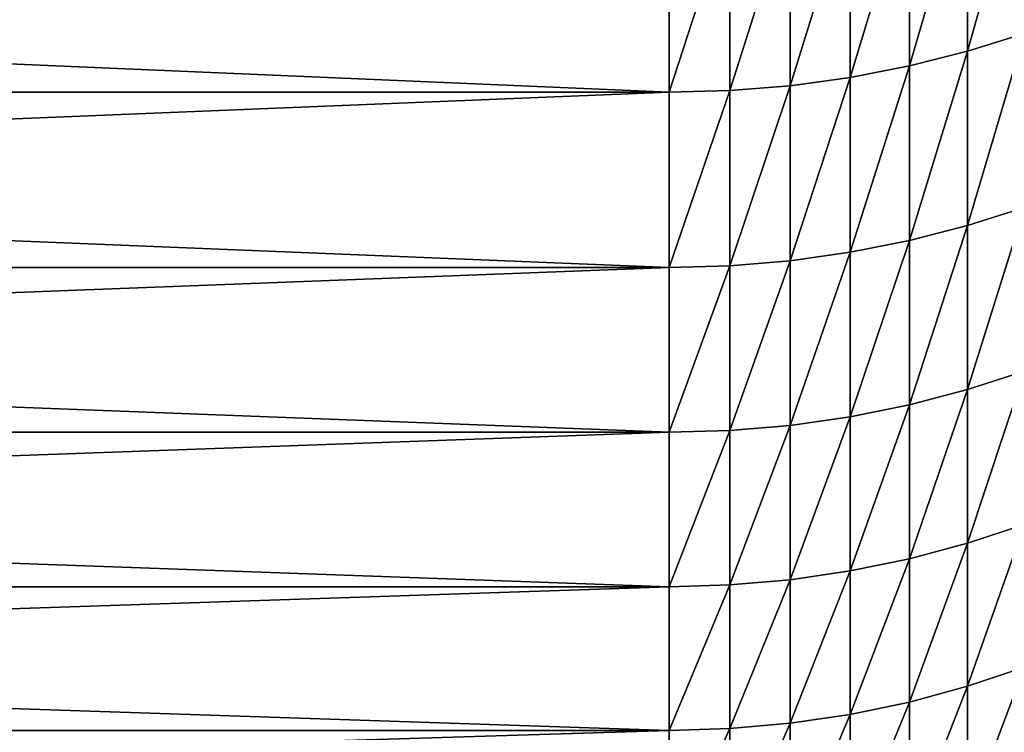
# Model space of a CAD drawing. Units: millimetres. Extents: x 0 to 37.5, y -31 to 31.
# Drawn here: x 28.6 to 31.7, y -28.3 to -26.1 of the extents above; entities that cross this region are included whole.
import ezdxf

# ---------------------------------------------------------------- set-up
doc = ezdxf.new("R2010")
doc.units = ezdxf.units.MM
doc.layers.get('0').update_dxf_attribs({"true_color": 0x000000})

# ---------------------------------------------------------------- blocks, each defined once
blk = doc.blocks.new('Group_6')
for p, q in [((316.271, 48.409, 473.46), (316.271, 54.273, 482.49)), ((316.271, 54.273, 137.51), (316.271, 48.409, 146.54)), ((314.423, 47.942, 473.752), (314.423, 53.817, 482.798)), ((314.423, 53.817, 137.202), (314.423, 47.942, 146.248)), ((312.542, 47.577, 473.98), (312.542, 53.46, 483.039)), ((312.542, 53.46, 136.961), (312.542, 47.577, 146.02)), ((306.791, 47.105, 474.275), (306.791, 52.998, 483.35)), ((306.791, 52.998, 136.65), (306.791, 47.105, 145.725)), ((308.719, 47.158, 474.242), (308.719, 53.05, 483.315)), ((308.719, 53.05, 136.685), (308.719, 47.158, 145.758)), ((310.639, 47.315, 474.144), (310.639, 53.204, 483.211)), ((310.639, 53.204, 136.789), (310.639, 47.315, 145.856)), ((316.271, 48.409, 473.46), (318.08, 48.975, 473.106)), ((316.271, 48.409, 146.54), (318.08, 48.975, 146.894)), ((314.423, 47.942, 473.752), (316.271, 48.409, 473.46)), ((314.423, 47.942, 146.248), (316.271, 48.409, 146.54)), ((316.271, 42.863, 464.231), (316.271, 48.409, 473.46)), ((316.271, 48.409, 146.54), (316.271, 42.863, 155.769)), ((312.542, 47.577, 473.98), (314.423, 47.942, 473.752)), ((312.542, 47.577, 146.02), (314.423, 47.942, 146.248)), ((314.423, 42.387, 464.507), (314.423, 47.942, 473.752)), ((314.423, 47.942, 146.248), (314.423, 42.387, 155.493)), ((308.719, 47.158, 474.242), (310.639, 47.315, 474.144)), ((308.719, 47.158, 145.758), (310.639, 47.315, 145.856)), ((310.639, 47.315, 474.144), (312.542, 47.577, 473.98)), ((310.639, 47.315, 145.856), (312.542, 47.577, 146.02)), ((310.639, 41.747, 464.876), (310.639, 47.315, 474.144)), ((310.639, 47.315, 145.856), (310.639, 41.747, 155.124)), ((312.542, 42.014, 464.722), (312.542, 47.577, 473.98)), ((312.542, 47.577, 146.02), (312.542, 42.014, 155.278)), ((170, 47.105, 145.725), (306.791, 47.105, 145.725)), ((170, 47.105, 474.275), (306.791, 47.105, 474.275)), ((306.791, 47.105, 474.275), (308.719, 47.158, 474.242)), ((306.791, 47.105, 145.725), (308.719, 47.158, 145.758)), ((306.791, 47.105, 145.725), (306.791, 41.532, 155)), ((306.791, 41.532, 465), (306.791, 47.105, 474.275)), ((308.719, 41.586, 464.969), (308.719, 47.158, 474.242)), ((308.719, 47.158, 145.758), (308.719, 41.586, 155.031)), ((316.271, 42.863, 464.231), (318.08, 43.442, 463.897)), ((316.271, 42.863, 155.769), (318.08, 43.442, 156.103)), ((314.423, 42.387, 464.507), (316.271, 42.863, 464.231)), ((314.423, 42.387, 155.493), (316.271, 42.863, 155.769)), ((316.271, 42.863, 155.769), (316.271, 37.644, 165.185)), ((316.271, 37.644, 454.815), (316.271, 42.863, 464.231)), ((312.542, 42.014, 464.722), (314.423, 42.387, 464.507)), ((312.542, 42.014, 155.278), (314.423, 42.387, 155.493)), ((314.423, 42.387, 155.493), (314.423, 37.158, 164.927)), ((314.423, 37.158, 455.073), (314.423, 42.387, 464.507)), ((310.639, 41.747, 464.876), (312.542, 42.014, 464.722)), ((310.639, 41.747, 155.124), (312.542, 42.014, 155.278)), ((312.542, 36.778, 455.275), (312.542, 42.014, 464.722)), ((312.542, 42.014, 155.278), (312.542, 36.778, 164.725)), ((308.719, 41.586, 464.969), (310.639, 41.747, 464.876)), ((308.719, 41.586, 155.031), (310.639, 41.747, 155.124)), ((310.639, 36.505, 455.42), (310.639, 41.747, 464.876)), ((310.639, 41.747, 155.124), (310.639, 36.505, 164.58)), ((170, 41.532, 155), (306.791, 41.532, 155)), ((170, 41.532, 465), (306.791, 41.532, 465)), ((306.791, 41.532, 465), (308.719, 41.586, 464.969)), ((306.791, 41.532, 155), (308.719, 41.586, 155.031)), ((306.791, 41.532, 155), (306.791, 36.286, 164.464)), ((306.791, 36.286, 455.536), (306.791, 41.532, 465)), ((308.719, 36.341, 455.507), (308.719, 41.586, 464.969)), ((308.719, 41.586, 155.031), (308.719, 36.341, 164.493)), ((316.271, 37.644, 165.185), (318.08, 38.233, 165.499)), ((316.271, 37.644, 454.815), (318.08, 38.233, 454.501)), ((314.423, 37.158, 164.927), (316.271, 37.644, 165.185)), ((314.423, 37.158, 455.073), (316.271, 37.644, 454.815)), ((316.271, 37.644, 165.185), (316.271, 32.755, 174.779)), ((316.271, 32.755, 445.221), (316.271, 37.644, 454.815)), ((312.542, 36.778, 164.725), (314.423, 37.158, 164.927)), ((312.542, 36.778, 455.275), (314.423, 37.158, 455.073)), ((314.423, 37.158, 164.927), (314.423, 32.261, 174.538)), ((314.423, 32.261, 445.462), (314.423, 37.158, 455.073)), ((310.639, 36.505, 455.42), (312.542, 36.778, 455.275)), ((310.639, 36.505, 164.58), (312.542, 36.778, 164.725)), ((312.542, 36.778, 164.725), (312.542, 31.874, 174.349)), ((312.542, 31.874, 445.651), (312.542, 36.778, 455.275)), ((306.791, 36.286, 455.536), (308.719, 36.341, 455.507)), ((306.791, 36.286, 164.464), (308.719, 36.341, 164.493)), ((308.719, 36.341, 455.507), (310.639, 36.505, 455.42)), ((308.719, 36.341, 164.493), (310.639, 36.505, 164.58)), ((308.719, 36.341, 164.493), (308.719, 31.43, 174.132)), ((308.719, 31.43, 445.868), (308.719, 36.341, 455.507)), ((310.639, 36.505, 164.58), (310.639, 31.597, 174.214)), ((310.639, 31.597, 445.786), (310.639, 36.505, 455.42)), ((170, 36.286, 164.464), (306.791, 36.286, 164.464)), ((170, 36.286, 455.536), (306.791, 36.286, 455.536)), ((306.791, 36.286, 164.464), (306.791, 31.374, 174.105)), ((306.791, 31.374, 445.895), (306.791, 36.286, 455.536)), ((316.271, 32.755, 174.779), (318.08, 33.356, 175.072)), ((316.271, 32.755, 445.221), (318.08, 33.356, 444.928)), ((314.423, 32.261, 174.538), (316.271, 32.755, 174.779)), ((314.423, 32.261, 445.462), (316.271, 32.755, 445.221)), ((316.271, 32.755, 174.779), (316.271, 28.205, 184.537)), ((316.271, 28.205, 435.463), (316.271, 32.755, 445.221)), ((312.542, 31.874, 174.349), (314.423, 32.261, 174.538)), ((312.542, 31.874, 445.651), (314.423, 32.261, 445.462)), ((314.423, 32.261, 174.538), (314.423, 27.702, 184.313)), ((314.423, 27.702, 435.687), (314.423, 32.261, 445.462)), ((310.639, 31.597, 174.214), (312.542, 31.874, 174.349)), ((310.639, 31.597, 445.786), (312.542, 31.874, 445.651)), ((312.542, 31.874, 174.349), (312.542, 27.309, 184.138)), ((312.542, 27.309, 435.862), (312.542, 31.874, 445.651)), ((170, 31.374, 445.895), (306.791, 31.374, 445.895)), ((170, 31.374, 174.105), (306.791, 31.374, 174.105)), ((306.791, 31.374, 174.105), (308.719, 31.43, 174.132)), ((306.791, 31.374, 445.895), (308.719, 31.43, 445.868)), ((306.791, 26.801, 436.088), (306.791, 31.374, 445.895)), ((306.791, 31.374, 174.105), (306.791, 26.801, 183.912)), ((308.719, 31.43, 174.132), (310.639, 31.597, 174.214)), ((308.719, 31.43, 445.868), (310.639, 31.597, 445.786)), ((308.719, 31.43, 174.132), (308.719, 26.858, 183.937)), ((308.719, 26.858, 436.063), (308.719, 31.43, 445.868)), ((310.639, 31.597, 174.214), (310.639, 27.027, 184.012)), ((310.639, 27.027, 435.988), (310.639, 31.597, 445.786)), ((316.271, 28.205, 184.537), (318.08, 28.815, 184.809)), ((316.271, 28.205, 435.463), (318.08, 28.815, 435.191)), ((314.423, 27.702, 184.313), (316.271, 28.205, 184.537)), ((314.423, 27.702, 435.687), (316.271, 28.205, 435.463)), ((316.271, 28.205, 184.537), (316.271, 23.998, 194.448)), ((316.271, 23.998, 425.552), (316.271, 28.205, 435.463)), ((312.542, 27.309, 184.138), (314.423, 27.702, 184.313)), ((312.542, 27.309, 435.862), (314.423, 27.702, 435.687)), ((314.423, 27.702, 184.313), (314.423, 23.488, 194.242)), ((314.423, 23.488, 425.758), (314.423, 27.702, 435.687)), ((310.639, 27.027, 184.012), (312.542, 27.309, 184.138)), ((310.639, 27.027, 435.988), (312.542, 27.309, 435.862)), ((312.542, 27.309, 184.138), (312.542, 23.089, 194.08)), ((312.542, 23.089, 425.92), (312.542, 27.309, 435.862)), ((308.719, 26.858, 183.937), (310.639, 27.027, 184.012)), ((308.719, 26.858, 436.063), (310.639, 27.027, 435.988)), ((310.639, 27.027, 184.012), (310.639, 22.803, 193.965)), ((310.639, 22.803, 426.035), (310.639, 27.027, 435.988)), ((170, 26.801, 436.088), (306.791, 26.801, 436.088)), ((170, 26.801, 183.912), (306.791, 26.801, 183.912)), ((306.791, 26.801, 183.912), (308.719, 26.858, 183.937)), ((306.791, 26.801, 436.088), (308.719, 26.858, 436.063)), ((306.791, 22.573, 426.128), (306.791, 26.801, 436.088)), ((306.791, 26.801, 183.912), (306.791, 22.573, 193.872)), ((308.719, 26.858, 183.937), (308.719, 22.63, 193.895)), ((308.719, 22.63, 426.105), (308.719, 26.858, 436.063))]:
    blk.add_line(p, q)
mesh = blk.add_polyface()
corners = [(318.08, 54.827, 482.117), (316.271, 48.409, 473.46), (318.08, 48.975, 473.106), (316.271, 54.273, 482.49)]
mesh.append_faces([[corners[k] for k in face] for face in [(0, 1, 2), (1, 0, 3)]], dxfattribs={"vtx0": -1})
mesh = blk.add_polyface()
corners = [(318.08, 54.827, 137.883), (316.271, 48.409, 146.54), (316.271, 54.273, 137.51), (318.08, 48.975, 146.894)]
mesh.append_faces([[corners[k] for k in face] for face in [(0, 1, 2), (1, 0, 3)]], dxfattribs={"vtx0": -1})
mesh = blk.add_polyface()
corners = [(316.271, 54.273, 482.49), (314.423, 47.942, 473.752), (316.271, 48.409, 473.46), (314.423, 53.817, 482.798)]
mesh.append_faces([[corners[k] for k in face] for face in [(0, 1, 2), (1, 0, 3)]], dxfattribs={"vtx0": -1})
mesh = blk.add_polyface()
corners = [(316.271, 54.273, 137.51), (314.423, 47.942, 146.248), (314.423, 53.817, 137.202), (316.271, 48.409, 146.54)]
mesh.append_faces([[corners[k] for k in face] for face in [(0, 1, 2), (1, 0, 3)]], dxfattribs={"vtx0": -1})
mesh = blk.add_polyface()
corners = [(314.423, 53.817, 482.798), (312.542, 47.577, 473.98), (314.423, 47.942, 473.752), (312.542, 53.46, 483.039)]
mesh.append_faces([[corners[k] for k in face] for face in [(0, 1, 2), (1, 0, 3)]], dxfattribs={"vtx0": -1})
mesh = blk.add_polyface()
corners = [(314.423, 53.817, 137.202), (312.542, 47.577, 146.02), (312.542, 53.46, 136.961), (314.423, 47.942, 146.248)]
mesh.append_faces([[corners[k] for k in face] for face in [(0, 1, 2), (1, 0, 3)]], dxfattribs={"vtx0": -1})
mesh = blk.add_polyface()
corners = [(312.542, 53.46, 483.039), (310.639, 47.315, 474.144), (312.542, 47.577, 473.98), (310.639, 53.204, 483.211)]
mesh.append_faces([[corners[k] for k in face] for face in [(0, 1, 2), (1, 0, 3)]], dxfattribs={"vtx0": -1})
mesh = blk.add_polyface()
corners = [(312.542, 53.46, 136.961), (310.639, 47.315, 145.856), (310.639, 53.204, 136.789), (312.542, 47.577, 146.02)]
mesh.append_faces([[corners[k] for k in face] for face in [(0, 1, 2), (1, 0, 3)]], dxfattribs={"vtx0": -1})
mesh = blk.add_polyface()
corners = [(306.791, 47.105, 145.725), (170, 52.998, 136.65), (306.791, 52.998, 136.65), (170, 47.105, 145.725)]
mesh.append_faces([[corners[k] for k in face] for face in [(0, 1, 2), (1, 0, 3)]], dxfattribs={"vtx0": -1})
mesh = blk.add_polyface()
corners = [(306.791, 52.998, 483.35), (170, 47.105, 474.275), (306.791, 47.105, 474.275), (170, 52.998, 483.35)]
mesh.append_faces([[corners[k] for k in face] for face in [(0, 1, 2), (1, 0, 3)]], dxfattribs={"vtx0": -1})
mesh = blk.add_polyface()
corners = [(308.719, 53.05, 483.315), (306.791, 47.105, 474.275), (308.719, 47.158, 474.242), (306.791, 52.998, 483.35)]
mesh.append_faces([[corners[k] for k in face] for face in [(0, 1, 2), (1, 0, 3)]], dxfattribs={"vtx0": -1})
mesh = blk.add_polyface()
corners = [(308.719, 53.05, 136.685), (306.791, 47.105, 145.725), (306.791, 52.998, 136.65), (308.719, 47.158, 145.758)]
mesh.append_faces([[corners[k] for k in face] for face in [(0, 1, 2), (1, 0, 3)]], dxfattribs={"vtx0": -1})
mesh = blk.add_polyface()
corners = [(310.639, 53.204, 483.211), (308.719, 47.158, 474.242), (310.639, 47.315, 474.144), (308.719, 53.05, 483.315)]
mesh.append_faces([[corners[k] for k in face] for face in [(0, 1, 2), (1, 0, 3)]], dxfattribs={"vtx0": -1})
mesh = blk.add_polyface()
corners = [(310.639, 53.204, 136.789), (308.719, 47.158, 145.758), (308.719, 53.05, 136.685), (310.639, 47.315, 145.856)]
mesh.append_faces([[corners[k] for k in face] for face in [(0, 1, 2), (1, 0, 3)]], dxfattribs={"vtx0": -1})
mesh = blk.add_polyface()
corners = [(318.08, 48.975, 473.106), (316.271, 42.863, 464.231), (318.08, 43.442, 463.897), (316.271, 48.409, 473.46)]
mesh.append_faces([[corners[k] for k in face] for face in [(0, 1, 2), (1, 0, 3)]], dxfattribs={"vtx0": -1})
mesh = blk.add_polyface()
corners = [(318.08, 48.975, 146.894), (316.271, 42.863, 155.769), (316.271, 48.409, 146.54), (318.08, 43.442, 156.103)]
mesh.append_faces([[corners[k] for k in face] for face in [(0, 1, 2), (1, 0, 3)]], dxfattribs={"vtx0": -1})
mesh = blk.add_polyface()
corners = [(316.271, 48.409, 473.46), (314.423, 42.387, 464.507), (316.271, 42.863, 464.231), (314.423, 47.942, 473.752)]
mesh.append_faces([[corners[k] for k in face] for face in [(0, 1, 2), (1, 0, 3)]], dxfattribs={"vtx0": -1})
mesh = blk.add_polyface()
corners = [(316.271, 48.409, 146.54), (314.423, 42.387, 155.493), (314.423, 47.942, 146.248), (316.271, 42.863, 155.769)]
mesh.append_faces([[corners[k] for k in face] for face in [(0, 1, 2), (1, 0, 3)]], dxfattribs={"vtx0": -1})
mesh = blk.add_polyface()
corners = [(314.423, 47.942, 473.752), (312.542, 42.014, 464.722), (314.423, 42.387, 464.507), (312.542, 47.577, 473.98)]
mesh.append_faces([[corners[k] for k in face] for face in [(0, 1, 2), (1, 0, 3)]], dxfattribs={"vtx0": -1})
mesh = blk.add_polyface()
corners = [(314.423, 47.942, 146.248), (312.542, 42.014, 155.278), (312.542, 47.577, 146.02), (314.423, 42.387, 155.493)]
mesh.append_faces([[corners[k] for k in face] for face in [(0, 1, 2), (1, 0, 3)]], dxfattribs={"vtx0": -1})
mesh = blk.add_polyface()
corners = [(310.639, 47.315, 474.144), (308.719, 41.586, 464.969), (310.639, 41.747, 464.876), (308.719, 47.158, 474.242)]
mesh.append_faces([[corners[k] for k in face] for face in [(0, 1, 2), (1, 0, 3)]], dxfattribs={"vtx0": -1})
mesh = blk.add_polyface()
corners = [(310.639, 47.315, 145.856), (308.719, 41.586, 155.031), (308.719, 47.158, 145.758), (310.639, 41.747, 155.124)]
mesh.append_faces([[corners[k] for k in face] for face in [(0, 1, 2), (1, 0, 3)]], dxfattribs={"vtx0": -1})
mesh = blk.add_polyface()
corners = [(312.542, 47.577, 473.98), (310.639, 41.747, 464.876), (312.542, 42.014, 464.722), (310.639, 47.315, 474.144)]
mesh.append_faces([[corners[k] for k in face] for face in [(0, 1, 2), (1, 0, 3)]], dxfattribs={"vtx0": -1})
mesh = blk.add_polyface()
corners = [(312.542, 47.577, 146.02), (310.639, 41.747, 155.124), (310.639, 47.315, 145.856), (312.542, 42.014, 155.278)]
mesh.append_faces([[corners[k] for k in face] for face in [(0, 1, 2), (1, 0, 3)]], dxfattribs={"vtx0": -1})
mesh = blk.add_polyface()
corners = [(306.791, 41.532, 155), (170, 47.105, 145.725), (306.791, 47.105, 145.725), (170, 41.532, 155)]
mesh.append_faces([[corners[k] for k in face] for face in [(0, 1, 2), (1, 0, 3)]], dxfattribs={"vtx0": -1})
mesh = blk.add_polyface()
corners = [(306.791, 47.105, 474.275), (170, 41.532, 465), (306.791, 41.532, 465), (170, 47.105, 474.275)]
mesh.append_faces([[corners[k] for k in face] for face in [(0, 1, 2), (1, 0, 3)]], dxfattribs={"vtx0": -1})
mesh = blk.add_polyface()
corners = [(308.719, 47.158, 474.242), (306.791, 41.532, 465), (308.719, 41.586, 464.969), (306.791, 47.105, 474.275)]
mesh.append_faces([[corners[k] for k in face] for face in [(0, 1, 2), (1, 0, 3)]], dxfattribs={"vtx0": -1})
mesh = blk.add_polyface()
corners = [(308.719, 47.158, 145.758), (306.791, 41.532, 155), (306.791, 47.105, 145.725), (308.719, 41.586, 155.031)]
mesh.append_faces([[corners[k] for k in face] for face in [(0, 1, 2), (1, 0, 3)]], dxfattribs={"vtx0": -1})
mesh = blk.add_polyface()
corners = [(318.08, 43.442, 156.103), (316.271, 37.644, 165.185), (316.271, 42.863, 155.769), (318.08, 38.233, 165.499)]
mesh.append_faces([[corners[k] for k in face] for face in [(0, 1, 2), (1, 0, 3)]], dxfattribs={"vtx0": -1})
mesh = blk.add_polyface()
corners = [(318.08, 43.442, 463.897), (316.271, 37.644, 454.815), (318.08, 38.233, 454.501), (316.271, 42.863, 464.231)]
mesh.append_faces([[corners[k] for k in face] for face in [(0, 1, 2), (1, 0, 3)]], dxfattribs={"vtx0": -1})
mesh = blk.add_polyface()
corners = [(316.271, 42.863, 155.769), (314.423, 37.158, 164.927), (314.423, 42.387, 155.493), (316.271, 37.644, 165.185)]
mesh.append_faces([[corners[k] for k in face] for face in [(0, 1, 2), (1, 0, 3)]], dxfattribs={"vtx0": -1})
mesh = blk.add_polyface()
corners = [(316.271, 42.863, 464.231), (314.423, 37.158, 455.073), (316.271, 37.644, 454.815), (314.423, 42.387, 464.507)]
mesh.append_faces([[corners[k] for k in face] for face in [(0, 1, 2), (1, 0, 3)]], dxfattribs={"vtx0": -1})
mesh = blk.add_polyface()
corners = [(314.423, 42.387, 155.493), (312.542, 36.778, 164.725), (312.542, 42.014, 155.278), (314.423, 37.158, 164.927)]
mesh.append_faces([[corners[k] for k in face] for face in [(0, 1, 2), (1, 0, 3)]], dxfattribs={"vtx0": -1})
mesh = blk.add_polyface()
corners = [(314.423, 42.387, 464.507), (312.542, 36.778, 455.275), (314.423, 37.158, 455.073), (312.542, 42.014, 464.722)]
mesh.append_faces([[corners[k] for k in face] for face in [(0, 1, 2), (1, 0, 3)]], dxfattribs={"vtx0": -1})
mesh = blk.add_polyface()
corners = [(312.542, 42.014, 464.722), (310.639, 36.505, 455.42), (312.542, 36.778, 455.275), (310.639, 41.747, 464.876)]
mesh.append_faces([[corners[k] for k in face] for face in [(0, 1, 2), (1, 0, 3)]], dxfattribs={"vtx0": -1})
mesh = blk.add_polyface()
corners = [(312.542, 42.014, 155.278), (310.639, 36.505, 164.58), (310.639, 41.747, 155.124), (312.542, 36.778, 164.725)]
mesh.append_faces([[corners[k] for k in face] for face in [(0, 1, 2), (1, 0, 3)]], dxfattribs={"vtx0": -1})
mesh = blk.add_polyface()
corners = [(310.639, 41.747, 464.876), (308.719, 36.341, 455.507), (310.639, 36.505, 455.42), (308.719, 41.586, 464.969)]
mesh.append_faces([[corners[k] for k in face] for face in [(0, 1, 2), (1, 0, 3)]], dxfattribs={"vtx0": -1})
mesh = blk.add_polyface()
corners = [(310.639, 41.747, 155.124), (308.719, 36.341, 164.493), (308.719, 41.586, 155.031), (310.639, 36.505, 164.58)]
mesh.append_faces([[corners[k] for k in face] for face in [(0, 1, 2), (1, 0, 3)]], dxfattribs={"vtx0": -1})
mesh = blk.add_polyface()
corners = [(306.791, 36.286, 164.464), (170, 41.532, 155), (306.791, 41.532, 155), (170, 36.286, 164.464)]
mesh.append_faces([[corners[k] for k in face] for face in [(0, 1, 2), (1, 0, 3)]], dxfattribs={"vtx0": -1})
mesh = blk.add_polyface()
corners = [(306.791, 41.532, 465), (170, 36.286, 455.536), (306.791, 36.286, 455.536), (170, 41.532, 465)]
mesh.append_faces([[corners[k] for k in face] for face in [(0, 1, 2), (1, 0, 3)]], dxfattribs={"vtx0": -1})
mesh = blk.add_polyface()
corners = [(308.719, 41.586, 464.969), (306.791, 36.286, 455.536), (308.719, 36.341, 455.507), (306.791, 41.532, 465)]
mesh.append_faces([[corners[k] for k in face] for face in [(0, 1, 2), (1, 0, 3)]], dxfattribs={"vtx0": -1})
mesh = blk.add_polyface()
corners = [(308.719, 41.586, 155.031), (306.791, 36.286, 164.464), (306.791, 41.532, 155), (308.719, 36.341, 164.493)]
mesh.append_faces([[corners[k] for k in face] for face in [(0, 1, 2), (1, 0, 3)]], dxfattribs={"vtx0": -1})
mesh = blk.add_polyface()
corners = [(318.08, 38.233, 165.499), (316.271, 32.755, 174.779), (316.271, 37.644, 165.185), (318.08, 33.356, 175.072)]
mesh.append_faces([[corners[k] for k in face] for face in [(0, 1, 2), (1, 0, 3)]], dxfattribs={"vtx0": -1})
mesh = blk.add_polyface()
corners = [(318.08, 38.233, 454.501), (316.271, 32.755, 445.221), (318.08, 33.356, 444.928), (316.271, 37.644, 454.815)]
mesh.append_faces([[corners[k] for k in face] for face in [(0, 1, 2), (1, 0, 3)]], dxfattribs={"vtx0": -1})
mesh = blk.add_polyface()
corners = [(316.271, 37.644, 165.185), (314.423, 32.261, 174.538), (314.423, 37.158, 164.927), (316.271, 32.755, 174.779)]
mesh.append_faces([[corners[k] for k in face] for face in [(0, 1, 2), (1, 0, 3)]], dxfattribs={"vtx0": -1})
mesh = blk.add_polyface()
corners = [(316.271, 37.644, 454.815), (314.423, 32.261, 445.462), (316.271, 32.755, 445.221), (314.423, 37.158, 455.073)]
mesh.append_faces([[corners[k] for k in face] for face in [(0, 1, 2), (1, 0, 3)]], dxfattribs={"vtx0": -1})
mesh = blk.add_polyface()
corners = [(314.423, 37.158, 164.927), (312.542, 31.874, 174.349), (312.542, 36.778, 164.725), (314.423, 32.261, 174.538)]
mesh.append_faces([[corners[k] for k in face] for face in [(0, 1, 2), (1, 0, 3)]], dxfattribs={"vtx0": -1})
mesh = blk.add_polyface()
corners = [(314.423, 37.158, 455.073), (312.542, 31.874, 445.651), (314.423, 32.261, 445.462), (312.542, 36.778, 455.275)]
mesh.append_faces([[corners[k] for k in face] for face in [(0, 1, 2), (1, 0, 3)]], dxfattribs={"vtx0": -1})
mesh = blk.add_polyface()
corners = [(312.542, 36.778, 164.725), (310.639, 31.597, 174.214), (310.639, 36.505, 164.58), (312.542, 31.874, 174.349)]
mesh.append_faces([[corners[k] for k in face] for face in [(0, 1, 2), (1, 0, 3)]], dxfattribs={"vtx0": -1})
mesh = blk.add_polyface()
corners = [(312.542, 36.778, 455.275), (310.639, 31.597, 445.786), (312.542, 31.874, 445.651), (310.639, 36.505, 455.42)]
mesh.append_faces([[corners[k] for k in face] for face in [(0, 1, 2), (1, 0, 3)]], dxfattribs={"vtx0": -1})
mesh = blk.add_polyface()
corners = [(308.719, 36.341, 164.493), (306.791, 31.374, 174.105), (306.791, 36.286, 164.464), (308.719, 31.43, 174.132)]
mesh.append_faces([[corners[k] for k in face] for face in [(0, 1, 2), (1, 0, 3)]], dxfattribs={"vtx0": -1})
mesh = blk.add_polyface()
corners = [(308.719, 36.341, 455.507), (306.791, 31.374, 445.895), (308.719, 31.43, 445.868), (306.791, 36.286, 455.536)]
mesh.append_faces([[corners[k] for k in face] for face in [(0, 1, 2), (1, 0, 3)]], dxfattribs={"vtx0": -1})
mesh = blk.add_polyface()
corners = [(310.639, 36.505, 164.58), (308.719, 31.43, 174.132), (308.719, 36.341, 164.493), (310.639, 31.597, 174.214)]
mesh.append_faces([[corners[k] for k in face] for face in [(0, 1, 2), (1, 0, 3)]], dxfattribs={"vtx0": -1})
mesh = blk.add_polyface()
corners = [(310.639, 36.505, 455.42), (308.719, 31.43, 445.868), (310.639, 31.597, 445.786), (308.719, 36.341, 455.507)]
mesh.append_faces([[corners[k] for k in face] for face in [(0, 1, 2), (1, 0, 3)]], dxfattribs={"vtx0": -1})
mesh = blk.add_polyface()
corners = [(306.791, 31.374, 174.105), (170, 36.286, 164.464), (306.791, 36.286, 164.464), (170, 31.374, 174.105)]
mesh.append_faces([[corners[k] for k in face] for face in [(0, 1, 2), (1, 0, 3)]], dxfattribs={"vtx0": -1})
mesh = blk.add_polyface()
corners = [(306.791, 36.286, 455.536), (170, 31.374, 445.895), (306.791, 31.374, 445.895), (170, 36.286, 455.536)]
mesh.append_faces([[corners[k] for k in face] for face in [(0, 1, 2), (1, 0, 3)]], dxfattribs={"vtx0": -1})
mesh = blk.add_polyface()
corners = [(318.08, 33.356, 175.072), (316.271, 28.205, 184.537), (316.271, 32.755, 174.779), (318.08, 28.815, 184.809)]
mesh.append_faces([[corners[k] for k in face] for face in [(0, 1, 2), (1, 0, 3)]], dxfattribs={"vtx0": -1})
mesh = blk.add_polyface()
corners = [(318.08, 33.356, 444.928), (316.271, 28.205, 435.463), (318.08, 28.815, 435.191), (316.271, 32.755, 445.221)]
mesh.append_faces([[corners[k] for k in face] for face in [(0, 1, 2), (1, 0, 3)]], dxfattribs={"vtx0": -1})
mesh = blk.add_polyface()
corners = [(316.271, 32.755, 174.779), (314.423, 27.702, 184.313), (314.423, 32.261, 174.538), (316.271, 28.205, 184.537)]
mesh.append_faces([[corners[k] for k in face] for face in [(0, 1, 2), (1, 0, 3)]], dxfattribs={"vtx0": -1})
mesh = blk.add_polyface()
corners = [(316.271, 32.755, 445.221), (314.423, 27.702, 435.687), (316.271, 28.205, 435.463), (314.423, 32.261, 445.462)]
mesh.append_faces([[corners[k] for k in face] for face in [(0, 1, 2), (1, 0, 3)]], dxfattribs={"vtx0": -1})
mesh = blk.add_polyface()
corners = [(314.423, 32.261, 174.538), (312.542, 27.309, 184.138), (312.542, 31.874, 174.349), (314.423, 27.702, 184.313)]
mesh.append_faces([[corners[k] for k in face] for face in [(0, 1, 2), (1, 0, 3)]], dxfattribs={"vtx0": -1})
mesh = blk.add_polyface()
corners = [(314.423, 32.261, 445.462), (312.542, 27.309, 435.862), (314.423, 27.702, 435.687), (312.542, 31.874, 445.651)]
mesh.append_faces([[corners[k] for k in face] for face in [(0, 1, 2), (1, 0, 3)]], dxfattribs={"vtx0": -1})
mesh = blk.add_polyface()
corners = [(312.542, 31.874, 174.349), (310.639, 27.027, 184.012), (310.639, 31.597, 174.214), (312.542, 27.309, 184.138)]
mesh.append_faces([[corners[k] for k in face] for face in [(0, 1, 2), (1, 0, 3)]], dxfattribs={"vtx0": -1})
mesh = blk.add_polyface()
corners = [(312.542, 31.874, 445.651), (310.639, 27.027, 435.988), (312.542, 27.309, 435.862), (310.639, 31.597, 445.786)]
mesh.append_faces([[corners[k] for k in face] for face in [(0, 1, 2), (1, 0, 3)]], dxfattribs={"vtx0": -1})
mesh = blk.add_polyface()
corners = [(306.791, 31.374, 445.895), (170, 26.801, 436.088), (306.791, 26.801, 436.088), (170, 31.374, 445.895)]
mesh.append_faces([[corners[k] for k in face] for face in [(0, 1, 2), (1, 0, 3)]], dxfattribs={"vtx0": -1})
mesh = blk.add_polyface()
corners = [(306.791, 26.801, 183.912), (170, 31.374, 174.105), (306.791, 31.374, 174.105), (170, 26.801, 183.912)]
mesh.append_faces([[corners[k] for k in face] for face in [(0, 1, 2), (1, 0, 3)]], dxfattribs={"vtx0": -1})
mesh = blk.add_polyface()
corners = [(308.719, 31.43, 174.132), (306.791, 26.801, 183.912), (306.791, 31.374, 174.105), (308.719, 26.858, 183.937)]
mesh.append_faces([[corners[k] for k in face] for face in [(0, 1, 2), (1, 0, 3)]], dxfattribs={"vtx0": -1})
mesh = blk.add_polyface()
corners = [(308.719, 31.43, 445.868), (306.791, 26.801, 436.088), (308.719, 26.858, 436.063), (306.791, 31.374, 445.895)]
mesh.append_faces([[corners[k] for k in face] for face in [(0, 1, 2), (1, 0, 3)]], dxfattribs={"vtx0": -1})
mesh = blk.add_polyface()
corners = [(310.639, 31.597, 174.214), (308.719, 26.858, 183.937), (308.719, 31.43, 174.132), (310.639, 27.027, 184.012)]
mesh.append_faces([[corners[k] for k in face] for face in [(0, 1, 2), (1, 0, 3)]], dxfattribs={"vtx0": -1})
mesh = blk.add_polyface()
corners = [(310.639, 31.597, 445.786), (308.719, 26.858, 436.063), (310.639, 27.027, 435.988), (308.719, 31.43, 445.868)]
mesh.append_faces([[corners[k] for k in face] for face in [(0, 1, 2), (1, 0, 3)]], dxfattribs={"vtx0": -1})
mesh = blk.add_polyface()
corners = [(318.08, 28.815, 184.809), (316.271, 23.998, 194.448), (316.271, 28.205, 184.537), (318.08, 24.618, 194.698)]
mesh.append_faces([[corners[k] for k in face] for face in [(0, 1, 2), (1, 0, 3)]], dxfattribs={"vtx0": -1})
mesh = blk.add_polyface()
corners = [(318.08, 28.815, 435.191), (316.271, 23.998, 425.552), (318.08, 24.618, 425.302), (316.271, 28.205, 435.463)]
mesh.append_faces([[corners[k] for k in face] for face in [(0, 1, 2), (1, 0, 3)]], dxfattribs={"vtx0": -1})
mesh = blk.add_polyface()
corners = [(316.271, 28.205, 184.537), (314.423, 23.488, 194.242), (314.423, 27.702, 184.313), (316.271, 23.998, 194.448)]
mesh.append_faces([[corners[k] for k in face] for face in [(0, 1, 2), (1, 0, 3)]], dxfattribs={"vtx0": -1})
mesh = blk.add_polyface()
corners = [(316.271, 28.205, 435.463), (314.423, 23.488, 425.758), (316.271, 23.998, 425.552), (314.423, 27.702, 435.687)]
mesh.append_faces([[corners[k] for k in face] for face in [(0, 1, 2), (1, 0, 3)]], dxfattribs={"vtx0": -1})
mesh = blk.add_polyface()
corners = [(314.423, 27.702, 184.313), (312.542, 23.089, 194.08), (312.542, 27.309, 184.138), (314.423, 23.488, 194.242)]
mesh.append_faces([[corners[k] for k in face] for face in [(0, 1, 2), (1, 0, 3)]], dxfattribs={"vtx0": -1})
mesh = blk.add_polyface()
corners = [(314.423, 27.702, 435.687), (312.542, 23.089, 425.92), (314.423, 23.488, 425.758), (312.542, 27.309, 435.862)]
mesh.append_faces([[corners[k] for k in face] for face in [(0, 1, 2), (1, 0, 3)]], dxfattribs={"vtx0": -1})
mesh = blk.add_polyface()
corners = [(312.542, 27.309, 184.138), (310.639, 22.803, 193.965), (310.639, 27.027, 184.012), (312.542, 23.089, 194.08)]
mesh.append_faces([[corners[k] for k in face] for face in [(0, 1, 2), (1, 0, 3)]], dxfattribs={"vtx0": -1})
mesh = blk.add_polyface()
corners = [(312.542, 27.309, 435.862), (310.639, 22.803, 426.035), (312.542, 23.089, 425.92), (310.639, 27.027, 435.988)]
mesh.append_faces([[corners[k] for k in face] for face in [(0, 1, 2), (1, 0, 3)]], dxfattribs={"vtx0": -1})
mesh = blk.add_polyface()
corners = [(310.639, 27.027, 184.012), (308.719, 22.63, 193.895), (308.719, 26.858, 183.937), (310.639, 22.803, 193.965)]
mesh.append_faces([[corners[k] for k in face] for face in [(0, 1, 2), (1, 0, 3)]], dxfattribs={"vtx0": -1})
mesh = blk.add_polyface()
corners = [(310.639, 27.027, 435.988), (308.719, 22.63, 426.105), (310.639, 22.803, 426.035), (308.719, 26.858, 436.063)]
mesh.append_faces([[corners[k] for k in face] for face in [(0, 1, 2), (1, 0, 3)]], dxfattribs={"vtx0": -1})
mesh = blk.add_polyface()
corners = [(306.791, 26.801, 436.088), (170, 22.573, 426.128), (306.791, 22.573, 426.128), (170, 26.801, 436.088)]
mesh.append_faces([[corners[k] for k in face] for face in [(0, 1, 2), (1, 0, 3)]], dxfattribs={"vtx0": -1})
mesh = blk.add_polyface()
corners = [(306.791, 22.573, 193.872), (170, 26.801, 183.912), (306.791, 26.801, 183.912), (170, 22.573, 193.872)]
mesh.append_faces([[corners[k] for k in face] for face in [(0, 1, 2), (1, 0, 3)]], dxfattribs={"vtx0": -1})
mesh = blk.add_polyface()
corners = [(308.719, 26.858, 183.937), (306.791, 22.573, 193.872), (306.791, 26.801, 183.912), (308.719, 22.63, 193.895)]
mesh.append_faces([[corners[k] for k in face] for face in [(0, 1, 2), (1, 0, 3)]], dxfattribs={"vtx0": -1})
mesh = blk.add_polyface()
corners = [(308.719, 26.858, 436.063), (306.791, 22.573, 426.128), (308.719, 22.63, 426.105), (306.791, 26.801, 436.088)]
mesh.append_faces([[corners[k] for k in face] for face in [(0, 1, 2), (1, 0, 3)]], dxfattribs={"vtx0": -1})
blk = doc.blocks.new('EBL-4054')
at = {"xscale": 0.1, "yscale": 0.1, "zscale": 0.1}
blk.add_blockref('Group_6', (0, 0), dxfattribs=at)

msp = doc.modelspace()

# ---------------------------------------------------------------- block references
msp.add_blockref('EBL-4054', (0, -31, -31))

doc.saveas('drawing.dxf')
